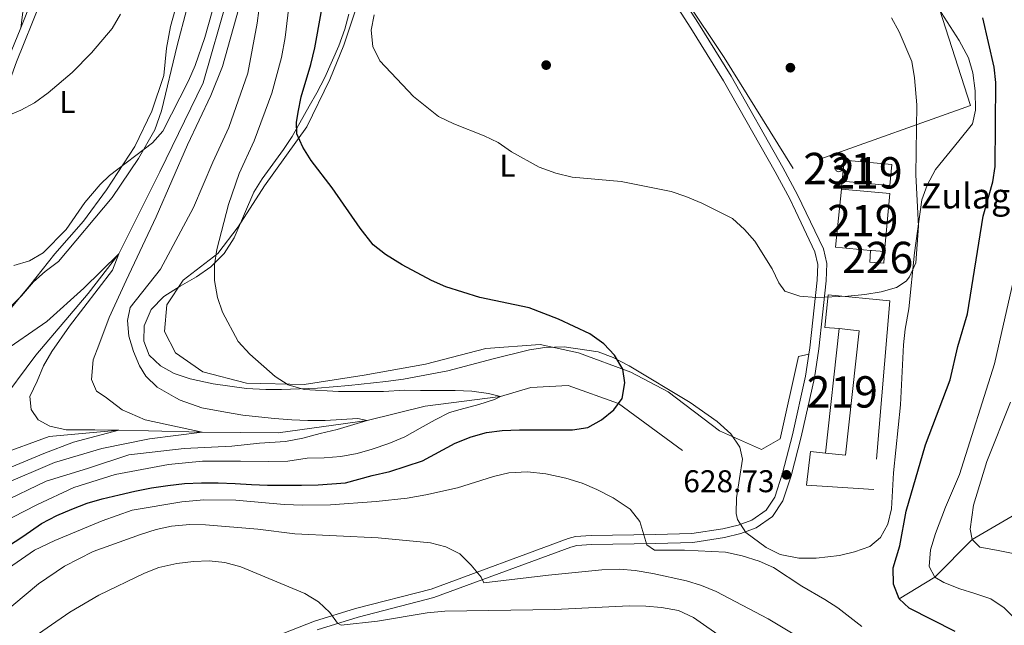
# Model space of a CAD drawing. Extents: x 593437 to 600293, y 761665 to 766388.
# Drawn here: x 596052 to 596366, y 761961 to 762154 of the extents above; entities that cross this region are included whole.
import ezdxf
from ezdxf.enums import TextEntityAlignment as Align

# ---------------------------------------------------------------- set-up
doc = ezdxf.new("R2010")
doc.units = 0
doc.header["$MEASUREMENT"] = 0
doc.linetypes.add('DGN Style 2', pattern=[84.49052, 50.694312, -33.796208])
doc.linetypes.add('DGN Style 3', pattern=[118.28672800000001, 84.49052, -33.796208])
for name, color, linetype in [('Nivel 11', 7, 'Continuous'), ('Nivel 15', 7, 'Continuous'), ('Nivel 16', 7, 'Continuous'), ('Nivel 17', 7, 'Continuous'), ('Nivel 20', 7, 'Continuous'), ('Nivel 21', 7, 'Continuous'), ('Nivel 35', 7, 'Continuous'), ('Nivel 36', 7, 'Continuous'), ('Nivel 37', 7, 'Continuous'), ('Nivel 4', 7, 'Continuous'), ('Nivel 41', 7, 'Continuous'), ('Nivel 44', 7, 'Continuous'), ('Nivel 48', 7, 'Continuous'), ('Nivel 5', 7, 'Continuous'), ('Nivel 52', 7, 'Continuous'), ('Nivel 57', 7, 'Continuous'), ('Nivel 61', 7, 'Continuous'), ('Nivel 7', 7, 'Continuous')]:
    doc.layers.add(name, color=color, linetype=linetype)
doc.styles.add('Style-arial', font='arial.shx', dxfattribs={"bigfont": 'arialbig.shx'})
doc.styles.add('Style-arialn', font='arialn.shx', dxfattribs={"bigfont": 'arialnbig.shx'})

# ---------------------------------------------------------------- blocks, each defined once
blk = doc.blocks.new('5PATER')
at = {"layer": 'Nivel 7', "linetype": 'Continuous', "lineweight": 0}
h = blk.add_hatch(color=53, dxfattribs=at)
edge = h.paths.add_edge_path()
edge.add_ellipse((1.001171767711639e-08, 1.001171767711639e-08), major_axis=(-1.095731442945027, -1.110710700472634), ratio=0.9994222409660316, start_angle=0, end_angle=360)
blk = doc.blocks.new('5PERFI')
at = {"layer": 'Nivel 17', "linetype": 'Continuous', "lineweight": 0}
h = blk.add_hatch(color=7, dxfattribs=at)
edge = h.paths.add_edge_path()
edge.add_arc((1.001171767711639e-08, 1.001171767711639e-08), 1.55999999938624, 315.0000000018422, 675.0000000018422)

msp = doc.modelspace()

# ---------------------------------------------------------------- linework, layer by layer
at = {"layer": 'Nivel 11', "color": 142, "linetype": 'DGN Style 3', "lineweight": 13}
for points in [[(596088.1270000001, 762342.2320000001, 615.508), (596093.909, 762333.183, 615), (596103.854, 762322.2039999999, 614.5500000000001), (596124.462, 762270.8090000001, 613.053), (596125.6499999999, 762249.1140000001, 612.155), (596124.321, 762217.185, 610), (596123.1259999999, 762191.507, 608.951), (596119.246, 762164.3019999999, 608.652), (596110.4539999999, 762133.8090000001, 608.3530000000001), (596096.6840000001, 762105.4709999999, 606.855), (596083.5349999999, 762079.2180000001, 605), (596073.7779999999, 762066.663, 604.4010000000001), (596057.033, 762046.915, 603.3530000000001), (596043.3559999999, 762028.5420000001, 602.754), (596028.9580000001, 762014.318, 601.481)], [(596332.7180000001, 761969.2550000001, 625), (596344.065, 761976.1159999999, 620), (596355.969, 761988.1710000001, 615), (596368.7309999999, 761995.632, 610), (596398.5830000001, 762011.712, 600), (596415.142, 762024.7380000001, 595), (596442.5050000001, 762050.277, 590), (596461.246, 762071.9369999999, 587.155), (596472.0390000001, 762081.881, 585), (596481.0970000001, 762089.683, 584.101), (596499.199, 762096.014, 583.203), (596526.112, 762100.337, 581.556), (596545.216, 762107.6229999999, 580), (596580.8019999999, 762118.675, 576.706), (596599.3829999999, 762123.835, 575), (596614.0430000001, 762135.23, 573.5020000000001), (596631.514, 762148.5460000001, 572.379)], [(596263.4610000001, 762016.5420000001, 626.712), (596243.1200000001, 762031.5460000001, 625), (596227.0320000001, 762037.246, 623.427), (596215.0730000001, 762036.6529999999, 621.4060000000001), (596205.4070000001, 762033.777, 620), (596181.408, 762030.6370000001, 618.577), (596162.8130000001, 762026.1229999999, 615), (596134.4820000001, 762022.186, 611.706), (596110.131, 762022.351, 610), (596092.9990000001, 762022.8019999999, 607.8290000000001), (596083.5320000001, 762023.068, 605), (596061.375, 762020.96, 604.5500000000001), (596020.662, 762006.1370000001, 600)]]:
    msp.add_polyline3d(points, dxfattribs=at)
at = {"layer": 'Nivel 15', "color": 1, "linetype": 'Continuous', "lineweight": 0, "elevation": 636.899, "flags": 128}
msp.add_lwpolyline([(596313.388, 762107.575), (596314.179, 762107.24), (596314.49, 762106.439), (596314.132, 762105.6570000001), (596313.3219999999, 762105.3700000001), (596312.551, 762105.7520000001), (596312.2890000001, 762106.5700000001), (596312.693, 762107.3289999999), (596313.388, 762107.575)], dxfattribs=at)
at = {"layer": 'Nivel 15', "color": 1, "linetype": 'Continuous', "lineweight": 13, "extrusion": (0.005921785403382091, 0.1214406606961873, 0.9925810286255274), "elevation": 96710.59998780843, "flags": 128}
msp.add_lwpolyline([(-558488.6600650444, -784301.5762350163), (-558489.0010467246, -784308.3491321232), (-558504.1922898814, -784307.7447613082), (-558503.9276076446, -784300.9676070889), (-558488.6600650444, -784301.5762350163)], dxfattribs=at)
at = {"layer": 'Nivel 15', "color": 1, "linetype": 'Continuous', "lineweight": 13, "extrusion": (-0.001802656061095815, -0.02006418975066447, 0.9997970687698454), "elevation": -15732.08591569237, "flags": 128}
msp.add_lwpolyline([(525737.2655803219, 812232.4278506835), (525726.0345242273, 812232.4278506837), (525726.2263247117, 812250.9932457125)], dxfattribs=at)
at = {"layer": 'Nivel 15', "color": 1, "linetype": 'Continuous', "lineweight": 13, "extrusion": (-0.001797815525126449, -0.02006154436160961, 0.9997971305705797), "elevation": -15727.18334541802, "flags": 128}
msp.add_lwpolyline([(525911.1193465581, 812131.3870631997), (525926.6362808559, 812131.3870631997), (525926.6322784545, 812112.8188408569)], dxfattribs=at)
at = {"layer": 'Nivel 15', "color": 1, "linetype": 'Continuous', "lineweight": 13, "elevation": 633.534, "flags": 128}
msp.add_lwpolyline([(596328.033, 762079.9650000001), (596323.7890000001, 762080.3459999999), (596323.5730000001, 762080.365)], dxfattribs=at)
at = {"layer": 'Nivel 15', "color": 1, "linetype": 'Continuous', "lineweight": 13, "extrusion": (-0.002029255693670602, -0.01861493276725014, 0.9998246678290151), "elevation": -14764.13124775034, "flags": 128}
msp.add_lwpolyline([(510217.4389504865, 822017.7067683449), (510217.4389504865, 822057.7063134173)], dxfattribs=at)
at = {"layer": 'Nivel 15', "color": 1, "linetype": 'Continuous', "lineweight": 13, "extrusion": (-0.05967766516412415, -0.01229884814172789, 0.9981419310974495), "elevation": -44328.51182463008, "flags": 128}
msp.add_lwpolyline([(-626006.6995329729, 736525.1402832216), (-626004.725265948, 736531.2782923221), (-625966.6613753041, 736518.9858623324), (-625968.635642329, 736512.8478532322)], dxfattribs=at)
at = {"layer": 'Nivel 15', "color": 1, "linetype": 'Continuous', "lineweight": 0}
msp.add_polyline3d([(596328.033, 762079.9650000001, 633.157), (596327.787, 762076.2760000001, 633.157), (596323.3219999999, 762076.5730000001, 632.857), (596323.5730000001, 762080.365, 632.782)], dxfattribs=at)
at = {"layer": 'Nivel 16', "color": 1, "linetype": 'Continuous', "lineweight": 13, "flags": 128}
for points, elevation in [([(596314.2390000001, 762099.8400000001), (596314.496, 762102.425)], 633.306), ([(596308.8929999999, 762055.7930000001), (596313.4920000001, 762055.449)], 630.914)]:
    msp.add_lwpolyline(points, dxfattribs=dict(at, elevation=elevation))
at = {"layer": 'Nivel 16', "color": 1, "linetype": 'Continuous', "lineweight": 13, "extrusion": (-0.01564587110849009, 0.001606480967707079, 0.9998763053178913), "elevation": -7475.226505632173, "flags": 128}
msp.add_lwpolyline([(-818937.7159902316, 515303.8546053725), (-818937.7159902318, 515299.0860790806)], dxfattribs=at)
at = {"layer": 'Nivel 20', "color": 7, "linetype": 'DGN Style 2', "lineweight": 0}
for points in [[(596345.575, 762157.3430000001, 627.77), (596355.3910000001, 762126.5689999999, 627.92), (596298.872, 762106.45, 632.033), (596276.7990000001, 762141.845, 633.755), (596263.4680000001, 762161.8459999999, 634.503)], [(596303.858, 762047.229, 629.0260000000001), (596300.55, 762046.4680000001, 628.951), (596294.7080000001, 762020.2239999999, 627.977), (596288.7609999999, 762016.8330000001, 627.903), (596275.3090000001, 762022.845, 627.0790000000001), (596258.946, 762035.2820000001, 625.732), (596247.0279999999, 762041.53, 625.058), (596230.318, 762047.692, 624.684), (596218.1059999999, 762050.348, 624.309), (596200.713, 762049.037, 623.486), (596181.4450000001, 762044.04, 622.288), (596161.844, 762040.577, 621.839), (596142.771, 762037.544, 620.417), (596124.327, 762038.007, 618.845), (596110.439, 762041.6240000001, 617.497), (596101.683, 762047.7239999999, 617.647), (596098.1969999999, 762054.4850000001, 617.647), (596098.8829999999, 762063.0120000001, 618.246), (596104.166, 762070.908, 618.845), (596115.152, 762079.368, 619.593), (596121.682, 762087.837, 620.567), (596130.041, 762100.949, 622.663), (596143.631, 762119.753, 625.058), (596150.892, 762134.8800000001, 627.453), (596155.415, 762145.8430000001, 628.6510000000001), (596159.412, 762157.909, 628.951)], [(596041.9070000001, 762053.3840000001, 607.392), (596055.013, 762069.027, 608.59), (596063.175, 762079.314, 609.713), (596072.344, 762089.6939999999, 609.563), (596079.6440000001, 762099.6939999999, 609.862), (596088.675, 762113.524, 610.087), (596094.108, 762124.821, 610.835), (596097.96, 762136.169, 611.734), (596098.838, 762144.8870000001, 612.408), (596100.048, 762151.784, 612.932), (596101.5419999999, 762157.0989999999, 612.932)], [(596308.8929999999, 762055.7930000001, 629.565), (596309.9650000001, 762066.1869999999, 629.789), (596329.652, 762064.236, 630.163), (596324.612, 762004.071, 628.666), (596303.104, 762005.4979999999, 628.741), (596304.415, 762016.179, 628.741)]]:
    msp.add_polyline3d(points, dxfattribs=at)
at = {"layer": 'Nivel 21', "color": 7, "linetype": 'DGN Style 3', "lineweight": 0}
for points in [[(596245.6359999999, 762196.3770000001, 634.342), (596247.71, 762186.608, 634.843), (596249.4780000001, 762180.784, 634.897), (596250.682, 762177.9240000001, 634.866), (596255.094, 762168.933, 634.683), (596257.6059999999, 762164.6410000001, 634.567), (596266.158, 762151.2590000001, 634.043), (596276.621, 762134.473, 632.845), (596293.0819999999, 762105.3970000001, 631.264), (596297.7320000001, 762096.828, 631.124), (596299.568, 762092.973, 630.936), (596305.788, 762079.9180000001, 630.301), (596306.75, 762075.8759999999, 630.076), (596306.487, 762070.902, 629.878), (596304.1680000001, 762049.28, 629.0840000000001), (596303.858, 762047.229, 629.0260000000001)], [(596023.9140000001, 762092.797, 612.408), (596025.027, 762093.23, 612.484), (596029.413, 762095.6840000001, 612.706), (596031.4550000001, 762097.578, 612.8580000000001), (596034.5560000001, 762101.5619999999, 613.288), (596037.091, 762105.797, 613.747), (596041.804, 762115.746, 614.607), (596050.885, 762140.4709999999, 615.928), (596058.487, 762159.19, 616.826), (596061.3829999999, 762168.7420000001, 617.4780000000001), (596062.3400000001, 762173.6540000001, 617.782), (596062.435, 762174.442, 617.816)], [(596303.858, 762047.229, 629.0260000000001), (596302.8049999999, 762040.24, 628.832), (596298.608, 762021.5789999999, 628.7280000000001), (596295.4709999999, 762009.254, 628.7280000000001), (596292.967, 762001.689, 628.7280000000001), (596290.2110000001, 761997.533, 628.7280000000001), (596285.6869999999, 761994.362, 628.785), (596281.3090000001, 761992.75, 628.8770000000001), (596276.402, 761991.578, 628.9590000000001), (596266.5390000001, 761990.0590000001, 629.141), (596254.7890000001, 761989.6880000001, 629.529), (596234.3459999999, 761989.378, 630.654), (596229.3600000001, 761989.0519999999, 631.023), (596227.021, 761988.4369999999, 631.273), (596183.2960000001, 761972.338, 637.042), (596159.1599999999, 761966.101, 639.101), (596145.9979999999, 761962.067, 640.519), (596124.531, 761953.737, 643.4)]]:
    msp.add_polyline3d(points, dxfattribs=at)
at = {"layer": 'Nivel 21', "color": 7, "linetype": 'Continuous', "lineweight": 0}
for points in [[(596260.034, 762166.1270000001, 634.567), (596268.565, 762152.7779999999, 634.043), (596279.068, 762135.9269999999, 632.845), (596295.5719999999, 762106.777, 631.264), (596300.27, 762098.1200000001, 631.124), (596308.487, 762080.8700000001, 630.301), (596309.6140000001, 762076.135, 630.076), (596309.325, 762070.6740000001, 629.878), (596306.9920000001, 762048.915, 629.0840000000001), (596305.604, 762039.7139999999, 628.832), (596301.3759999999, 762020.915, 628.7280000000001), (596298.2050000001, 762008.4539999999, 628.7280000000001), (596295.55, 762000.432, 628.7280000000001), (596292.2860000001, 761995.51, 628.7280000000001), (596287.0179999999, 761991.818, 628.785), (596282.1340000001, 761990.02, 628.8770000000001), (596276.95, 761988.781, 628.9590000000001), (596266.801, 761987.2180000001, 629.141), (596254.855, 761986.841, 629.529), (596234.46, 761986.5320000001, 630.654), (596229.8189999999, 761986.2280000001, 631.023), (596227.8759999999, 761985.7180000001, 631.273), (596184.146, 761969.6170000001, 637.042), (596159.933, 761963.3600000001, 639.101), (596146.9310000001, 761959.375, 640.519)], [(596052.244, 762151.3829999999, 616.404), (596055.8, 762160.1400000001, 616.826)], [(596035.324, 762108.7180000001, 613.886), (596039.175, 762116.848, 614.607), (596048.229, 762141.497, 615.928), (596052.244, 762151.3829999999, 616.404)]]:
    msp.add_polyline3d(points, dxfattribs=at)
at = {"layer": 'Nivel 35', "color": 92, "linetype": 'DGN Style 3', "lineweight": 0}
for points in [[(596214.663, 762048.622, 630.288), (596219.5970000001, 762049.4310000001, 630.288), (596225.683, 762049.561, 630.288), (596236.5490000001, 762048.044, 630.886), (596241.3729999999, 762046.2320000001, 630.8870000000001), (596246.4809999999, 762043.5490000001, 630.8870000000001), (596265.9539999999, 762031.855, 631.319), (596274.6170000001, 762025.8160000001, 631.775), (596278.9099999999, 762021.8729999999, 632.085), (596281.8430000001, 762017.568, 632.4350000000001), (596282.6329999999, 762013.817, 632.684), (596280.7150000001, 762001.45, 633.076), (596280.659, 761996.442, 633.352), (596281.0660000001, 761994.561, 633.432), (596283.6780000001, 761990.3729999999, 633.533), (596290.2490000001, 761985.6340000001, 633.432), (596294.6880000001, 761983.358, 633.038), (596300.639, 761982.193, 632.995), (596306.1529999999, 761982.2350000001, 632.673), (596313.577, 761983.0900000001, 632.492), (596318.439, 761984.169, 632.575), (596323.307, 761985.8640000001, 632.534), (596326.7609999999, 761988.7320000001, 632.085), (596329.068, 761993.04, 632.085), (596330.2239999999, 761997.8840000001, 632.533), (596330.8219999999, 762009.422, 632.534), (596333.0530000001, 762031.068, 632.534), (596334.0549999999, 762050.2350000001, 632.534), (596334.5719999999, 762055.2069999999, 632.534), (596335.7990000001, 762061.73, 632.534), (596337.5549999999, 762079.5490000001, 632.9830000000001), (596339.8840000001, 762096.504, 632.9830000000001), (596341.658, 762101.1740000001, 632.9830000000001), (596344.2350000001, 762106.115, 632.807), (596351.692, 762115.337, 631.246), (596356.1200000001, 762120.7180000001, 631.186), (596357.085, 762125.1240000001, 631.186), (596356.9040000001, 762131.257, 631.486), (596356.148, 762137.007, 631.785), (596354.754, 762141.8030000001, 632.023), (596351.8360000001, 762147.327, 632.356), (596345.0689999999, 762157.723, 632.684)], [(596052.5349999999, 762065.815, 615.916), (596056.334, 762070.3589999999, 615.916), (596060.0889999999, 762073.6599999999, 615.916), (596064.2779999999, 762076.767, 615.916), (596081.4110000001, 762097.2139999999, 616.366), (596089.8360000001, 762109.632, 616.962), (596095.051, 762118.842, 616.964), (596097.227, 762124.906, 616.964), (596102.2420000001, 762145.6680000001, 617.052), (596105.301, 762157.3589999999, 617.599)], [(596156.9750000001, 762155.7509999999, 634.78), (596155.7509999999, 762150.9480000001, 634.105), (596153.8, 762145.618, 633.617), (596149.3200000001, 762135.5420000001, 633.135), (596146.7749999999, 762130.6640000001, 633.282), (596144.3389999999, 762126.3260000001, 632.779), (596138.8929999999, 762116.689, 630.588), (596136.1710000001, 762112.5050000001, 630.301), (596129.288, 762103.1950000001, 629.839), (596126.6410000001, 762098.953, 629.849), (596120.4280000001, 762084.3870000001, 628.615), (596117.1950000001, 762079.4029999999, 627.605), (596112.9310000001, 762075.125, 627.027), (596108.3530000001, 762071.908, 627.042), (596103.166, 762068.9380000001, 625.647), (596097.986, 762065.689, 624.749), (596093.8589999999, 762061.48, 624.599), (596091.646, 762056.31, 624.749), (596091.5419999999, 762051.423, 624.749), (596093.2579999999, 762046.9170000001, 624.749), (596096.8940000001, 762043.557, 624.749), (596101.24, 762041.098, 625.021), (596106.3200000001, 762039.388, 625.393), (596113.652, 762037.7790000001, 625.946), (596124.3260000001, 762036.2579999999, 626.957), (596130.513, 762036.024, 627.444), (596135.5109999999, 762035.986, 627.3000000000001), (596146.994, 762036.379, 627.444), (596157.0449999999, 762037.2790000001, 627.405), (596168.7890000001, 762038.497, 628.909), (596174.4029999999, 762039.3019999999, 629.24), (596188.5889999999, 762041.96, 629.839), (596203.095, 762045.754, 630.2860000000001), (596214.663, 762048.622, 630.288)], [(596048.4269999999, 762061.862, 615.618), (596052.5349999999, 762065.815, 615.916)]]:
    msp.add_polyline3d(points, dxfattribs=at)
at = {"layer": 'Nivel 36', "color": 92, "linetype": 'Continuous', "lineweight": 0}
msp.add_polyline3d([(596054.236, 762166.567, 617.789), (596052.244, 762151.3829999999, 616.404)], dxfattribs=at)
at = {"layer": 'Nivel 4', "color": 30, "linetype": 'Continuous', "lineweight": 30, "elevation": 625, "flags": 128}
for points in [[(596141.939, 762005.503), (596147.257, 762005.5900000001), (596155.977, 762006.1969999999), (596164.486, 762008.52), (596170.119, 762009.8640000001), (596180.476, 762013.1840000001), (596190.9920000001, 762018.852), (596196.091, 762020.889), (596200.9010000001, 762022.2509999999), (596205.98, 762022.913), (596211.442, 762023.095), (596228.352, 762023.078), (596233.29, 762023.9199999999), (596237.702, 762026.308), (596241.6359999999, 762029.463), (596244.2749999999, 762033.1670000001), (596245.1000000001, 762038.0800000001), (596244.446, 762042.4310000001), (596241.8360000001, 762046.9070000001), (596238.415, 762050.5490000001), (596233.9650000001, 762053.719), (596223.919, 762058.4029999999), (596214.5279999999, 762062.041), (596198.868, 762065.3740000001), (596187.912, 762068.7080000001), (596183.355, 762070.767), (596174.024, 762075.7930000001), (596168.7150000001, 762079.0730000001), (596164.7380000001, 762082.1059999999), (596160.5789999999, 762087.4310000001), (596151.69, 762100.2860000001), (596144.939, 762109.0700000001), (596142.3230000001, 762113.3330000001), (596140.4140000001, 762117.5530000001), (596140.324, 762121.1939999999), (596140.788, 762124.4269999999), (596141.7760000001, 762129.3360000001), (596144.8600000001, 762139.679), (596146.115, 762144.9469999999), (596149.9480000001, 762166.21)], [(596350.5490000001, 761958.7620000001), (596335.878, 761966.2380000001), (596332.7180000001, 761969.2550000001), (596330.909, 761973.912), (596330.726, 761979.087), (596332.8470000001, 761986.1740000001), (596334.8940000001, 761997.159), (596341.0519999999, 762018.3189999999), (596348.953, 762039.1030000001), (596351.45, 762049.6680000001), (596354.4750000001, 762060.158), (596359.4750000001, 762091.2390000001), (596362.618, 762102.189), (596363.3360000001, 762107.139), (596363.5689999999, 762133.8840000001), (596363.0079999999, 762138.855), (596359.416, 762154.487)], [(596040.233, 761980.959), (596052.896, 761989.129), (596058.8430000001, 761993.2390000001), (596063.8300000001, 761995.818), (596068.577, 761997.8219999999), (596073.419, 761999.682), (596078.26, 762001.1100000001), (596083.676, 762002.395), (596088.709, 762003.5360000001), (596093.9809999999, 762004.628), (596099.2039999999, 762005.3859999999), (596104.571, 762006.047), (596109.9850000001, 762006.229), (596115.2550000001, 762006.172), (596120.6680000001, 762006.0190000001), (596125.8899999999, 762005.723), (596131.064, 762005.4739999999), (596136.5249999999, 762005.4650000001), (596141.939, 762005.503)]]:
    msp.add_lwpolyline(points, dxfattribs=at)
at = {"layer": 'Nivel 5', "color": 30, "linetype": 'Continuous', "lineweight": 0, "flags": 128}
for points, elevation in [([(596050.0819999999, 762075.514), (596055.0889999999, 762077.0290000001), (596059.4010000001, 762079.5619999999), (596066.7479999999, 762087.021), (596072.7520000001, 762095.6340000001), (596077.6000000001, 762101.375), (596080.5760000001, 762104.2920000001), (596094.344, 762114.6170000001), (596097.669, 762118.3600000001), (596105.818, 762134.3910000001), (596107.935, 762139.3260000001), (596110.979, 762148.22), (596118.3049999999, 762173.9820000001)], 610), ([(596129.3570000001, 762165.0560000001), (596127.754, 762152.794), (596124.804, 762136.8940000001), (596118.7080000001, 762119.591), (596113.5789999999, 762108.5490000001), (596107.409, 762094.0789999999), (596096.9029999999, 762074.416), (596087.21, 762062.1270000001), (596086.3400000001, 762058.007), (596086.7409999999, 762053.023), (596088.233, 762048.149), (596090.2050000001, 762043.547), (596092.2490000001, 762040.2220000001), (596095.861, 762036.753), (596101.791, 762033.287), (596103.129, 762032.551), (596110.024, 762030.1440000001), (596117.591, 762028.7890000001), (596123.1470000001, 762027.821), (596128.128, 762027.2380000001), (596133.3019999999, 762026.75), (596138.763, 762026.3570000001), (596143.936, 762026.06), (596149.398, 762026.051)], 615), ([(596138.895, 762167.038), (596136.6510000001, 762148.284), (596135.4750000001, 762141.841), (596132.389, 762130.54), (596126.727, 762115.345), (596121.996, 762104.879), (596118.591, 762095.027), (596114.8640000001, 762080.6969999999), (596114.092, 762075.756), (596114.0889999999, 762070.7139999999), (596115.024, 762065.3829999999), (596116.665, 762060.6410000001), (596121.693, 762051.314), (596125.4180000001, 762047.237), (596133.4299999999, 762040.1340000001), (596137.6780000001, 762037.504), (596142.7409999999, 762036.0050000001), (596153.744, 762035.3189999999), (596168.04, 762035.3759999999), (596174.7479999999, 762035.747), (596179.827, 762035.642), (596185.48, 762035.6329999999), (596190.9410000001, 762035.6229999999), (596196.2110000001, 762035.422), (596201.5760000001, 762034.7420000001), (596205.4070000001, 762033.777), (596203.4890000001, 762032.8230000001), (596198.503, 762031.202), (596192.56, 762029.584), (596189.1089999999, 762028.632), (596184.5050000001, 762026.3400000001), (596179.8060000001, 762023.665), (596174.9140000001, 762020.895), (596169.736, 762018.7960000001), (596164.463, 762016.9850000001), (596159.6699999999, 762015.5560000001), (596154.398, 762014.6070000001), (596149.128, 762014.233)], 620), ([(596122.7860000001, 762160.655), (596116.712, 762139.0109999999), (596112.9920000001, 762129.7309999999), (596105.5020000001, 762114.0590000001), (596095.496, 762091.0800000001), (596085.879, 762070.783), (596080.493, 762059.007), (596077.22, 762050.101), (596075.3910000001, 762045.409), (596074.9010000001, 762039.182), (596076.4280000001, 762035.443), (596079.203, 762033.6170000001), (596084.6570000001, 762029.487), (596092.0290000001, 762026.3119999999), (596110.131, 762022.351), (596093.3600000001, 762020.273), (596078.119, 762017.1370000001), (596063.068, 762012.756), (596046.0959999999, 762005.503)], 610), ([(596047.503, 762123.088), (596052.257, 762125.071), (596056.6910000001, 762127.4780000001), (596061.0430000001, 762130.608), (596068.6740000001, 762137.1359999999), (596074.8940000001, 762143.4010000001), (596081.415, 762151.1769999999), (596084.085, 762155.703)], 615), ([(596165.0959999999, 762155.5190000001), (596164.135, 762150.612), (596164.675, 762145.3600000001), (596166.9299999999, 762140.8459999999), (596177.629, 762129.486), (596185.646, 762123.075), (596190.48, 762120.7139999999), (596200.163, 762116.905), (596204.7, 762114.8019999999), (596208.9650000001, 762111.7790000001), (596217.717, 762106.922), (596223.1270000001, 762105.007), (596228.3189999999, 762103.676), (596243.9380000001, 762102.3060000001)], 630), ([(596243.9380000001, 762102.3060000001), (596259.8470000001, 762099.095), (596264.604, 762097.5460000001), (596269.6780000001, 762095.381), (596279.443, 762090.5730000001), (596283.27, 762087.0689999999), (596286.6170000001, 762083.2790000001), (596292.1470000001, 762074.5050000001), (596294.307, 762069.9950000001), (596296.192, 762067.361), (596300.9110000001, 762065.719), (596306.1810000001, 762065.375), (596316.3289999999, 762065.774), (596321.6599999999, 762066.25), (596326.956, 762067.135), (596331.7690000001, 762068.4920000001), (596334.935, 762070.595), (596336.0179999999, 762071.8940000001), (596338.0109999999, 762076.4340000001), (596338.895, 762088.1229999999), (596337.943, 762104.4909999999), (596338.291, 762126.834), (596337.591, 762135.412), (596336.712, 762140.588), (596332.6780000001, 762150.0320000001), (596330.2339999999, 762154.5560000001)], 630), ([(596045.8230000001, 762047.4720000001), (596060.5970000001, 762057.699), (596072.4280000001, 762068.348), (596083.5349999999, 762079.2180000001), (596081.6100000001, 762074.047), (596067.8759999999, 762056.152), (596062.209, 762048.1140000001), (596059.5179999999, 762043.5190000001), (596057.497, 762038.6359999999), (596055.189, 762033.753), (596055.565, 762029.632), (596057.8589999999, 762026.2749999999), (596061.592, 762024.256), (596066.764, 762023.0970000001), (596075.8670000001, 762023.1769999999), (596083.5320000001, 762023.068), (596069.1529999999, 762019.1640000001), (596059.6610000001, 762015.54), (596044.223, 762009.1470000001)], 605), ([(596369.7220000001, 762073.2309999999), (596363.06, 762044.21), (596351.979, 762008.872), (596347.4569999999, 761998.436), (596344.281, 761990.0090000001), (596342.6429999999, 761984.838), (596342.25, 761979.5689999999), (596344.065, 761976.1159999999), (596346.9369999999, 761974.4820000001), (596352.0109999999, 761972.365), (596356.8, 761970.9199999999), (596361.9709999999, 761969.186), (596366.182, 761966.304), (596370.104, 761962.4650000001)], 620), ([(596358.456, 761985.675), (596355.969, 761988.1710000001), (596355.304, 761991.429), (596356.371, 761999.092), (596360.7069999999, 762013.074), (596368.2139999999, 762031.9369999999)], 615), ([(596149.398, 762026.051), (596159.8430000001, 762026.703), (596162.8130000001, 762026.1229999999), (596153.3219999999, 762023.2650000001), (596147.858, 762021.933), (596142.298, 762020.506), (596136.834, 762019.3659999999), (596128.497, 762018.9010000001), (596119.679, 762017.9580000001), (596104.443, 762017.122), (596086.8090000001, 762015.1410000001), (596073.578, 762010.756), (596060.3489999999, 762006.7550000001), (596045.7720000001, 761999.7849999999)], 615), ([(596149.128, 762014.233), (596143.666, 762014.051), (596137.5560000001, 762013.138), (596131.2309999999, 762013.0530000001), (596122.416, 762013.1640000001), (596110.247, 762013.0889999999), (596099.4180000001, 762012.054), (596082.453, 762008.8260000001), (596069.223, 762004.729), (596057.4280000001, 761999.192), (596046.0149999999, 761993.3670000001)], 620), ([(596048.412, 761979), (596056.629, 761984.7180000001), (596063.1059999999, 761987.817), (596078.2660000001, 761994.0619999999), (596087.8759999999, 761997.459), (596103.702, 762000.158), (596110.683, 762000.7720000001), (596120.9510000001, 762000.703), (596136.375, 761999.335), (596142.297, 761999.131), (596151.1140000001, 761999.2450000001), (596165.727, 762000.25), (596175.6640000001, 762001.3740000001), (596181.594, 762002.375), (596191.6710000001, 762004.604), (596203.1980000001, 762008.206), (596208.064, 762009.3670000001), (596214.0050000001, 762009.74), (596219.8489999999, 762009.0590000001), (596226.2820000001, 762007.7509999999), (596231.524, 762006.087), (596236.1300000001, 762004.1440000001), (596241.388, 762001.4469999999), (596246.821, 761997.8090000001), (596249.9099999999, 761993.8670000001), (596252.1000000001, 761986.4380000001), (596254.5889999999, 761984.709), (596264.1229999999, 761984.692), (596277.1969999999, 761984.0860000001), (596282.5590000001, 761982.909), (596287.9809999999, 761981.271), (596292.523, 761979.1810000001), (596301.612, 761973.26), (596308.9029999999, 761969.0150000001), (596313.101, 761966.3060000001), (596320.757, 761960.352)], 630), ([(596038.152, 761957.4950000001), (596057.9380000001, 761973.973), (596066.212, 761979.5970000001), (596075.412, 761984.273), (596090.494, 761989.7820000001), (596095.466, 761991.358), (596100.3670000001, 761992.352), (596106.213, 761992.9170000001), (596111.291, 761992.8119999999), (596127.9610000001, 761991.442), (596139.7239999999, 761989.9639999999), (596166.3800000001, 761988.692), (596183.112, 761987.108), (596187.9340000001, 761985.78), (596192.433, 761983.568), (596196.0959999999, 761979.9839999999), (596199.223, 761976.0830000001), (596200.0830000001, 761974.3570000001), (596220.783, 761976.8119999999), (596237.7350000001, 761978.4480000001), (596243.3940000001, 761978.6950000001), (596248.382, 761978.297), (596254.014, 761977.338), (596264.773, 761974.9510000001), (596269.6159999999, 761973.4450000001), (596274.2409999999, 761971.5449999999), (596290.898, 761962.7960000001), (596306.979, 761953.1869999999)], 635), ([(596369.0889999999, 761983.6440000001), (596363.7250000001, 761984.7080000001), (596358.456, 761985.675)], 615), ([(596053.432, 761954.967), (596067.939, 761965.0190000001), (596077.2209999999, 761970.352), (596091.7239999999, 761977.4539999999), (596096.3999999999, 761979.229), (596102.081, 761980.487), (596107.408, 761981.159), (596112.406, 761981.31), (596117.3870000001, 761980.8219999999), (596122.5590000001, 761979.4709999999), (596142.9909999999, 761970.926), (596147.3019999999, 761968.283), (596150.9439999999, 761964.858), (596153.429, 761961.5), (596154.53, 761960.827), (596166.1259999999, 761962.1000000001), (596182.0360000001, 761964.804), (596187.595, 761965.321), (596222.706, 761965.8400000001), (596246.459, 761966.935), (596251.842, 761966.9269999999), (596256.825, 761966.494), (596262.2849999999, 761965.4780000001), (596267.0719999999, 761963.314), (596285.7339999999, 761950.203)], 640)]:
    msp.add_lwpolyline(points, dxfattribs=dict(at, elevation=elevation))
at = {"layer": 'Nivel 52', "color": 1, "linetype": 'Continuous', "lineweight": 0, "elevation": 636.899, "flags": 128}
msp.add_lwpolyline([(596313.388, 762107.575), (596312.693, 762107.3289999999), (596312.2890000001, 762106.5700000001), (596312.551, 762105.7520000001), (596313.3219999999, 762105.3700000001), (596314.132, 762105.6570000001), (596314.49, 762106.439), (596314.179, 762107.24)], close=True, dxfattribs=at)
at = {"layer": 'Nivel 52', "color": 1, "linetype": 'Continuous', "lineweight": 13, "extrusion": (-0.001801758471625124, -0.02006427974878767, 0.9997970685817059), "elevation": -15731.61926184206, "flags": 128}
msp.add_lwpolyline([(525778.1194432124, 812208.891007517), (525778.1200515279, 812227.4592302814), (525762.6031174895, 812227.4563939406), (525762.4104858632, 812208.891007517), (525773.6415419464, 812208.8905047213), (525773.8583756245, 812208.8908997024)], close=True, dxfattribs=at)
at = {"layer": 'Nivel 52', "color": 1, "linetype": 'Continuous', "lineweight": 0}
msp.add_polyline3d([(596323.5730000001, 762080.365, 632.782), (596323.3219999999, 762076.5730000001, 632.857), (596327.787, 762076.2760000001, 633.157), (596328.033, 762079.9650000001, 633.157), (596328.033, 762079.9650000001, 633.534), (596323.7890000001, 762080.3459999999, 633.534)], close=True, dxfattribs=at)
at = {"layer": 'Nivel 52', "color": 1, "linetype": 'Continuous', "lineweight": 13}
for points in [[(596314.496, 762102.425, 633.8340000000001), (596329.716, 762101.078, 633.908), (596330.308, 762107.784, 633.0840000000001), (596315.1640000001, 762109.1229999999, 633.01)], [(596309.158, 762015.692, 630.914), (596315.557, 762014.9950000001, 631.288), (596319.8910000001, 762054.7520000001, 632.037), (596313.4920000001, 762055.449, 631.663)]]:
    msp.add_3dface(points, dxfattribs=at)
at = {"layer": 'Nivel 57', "color": 92, "linetype": 'DGN Style 3', "lineweight": 0}
for points in [[(596345.0689999999, 762157.723, 632.684), (596351.8360000001, 762147.327, 632.356), (596354.754, 762141.8030000001, 632.023), (596356.148, 762137.007, 631.785), (596356.9040000001, 762131.257, 631.486), (596357.085, 762125.1240000001, 631.186), (596356.1200000001, 762120.7180000001, 631.186), (596351.692, 762115.337, 631.246), (596344.2350000001, 762106.115, 632.807), (596341.658, 762101.1740000001, 632.9830000000001), (596339.8840000001, 762096.504, 632.9830000000001), (596337.5549999999, 762079.5490000001, 632.9830000000001), (596335.7990000001, 762061.73, 632.534), (596334.5719999999, 762055.2069999999, 632.534), (596334.0549999999, 762050.2350000001, 632.534), (596333.0530000001, 762031.068, 632.534), (596330.8219999999, 762009.422, 632.534), (596330.2239999999, 761997.8840000001, 632.533), (596329.068, 761993.04, 632.085), (596326.7609999999, 761988.7320000001, 632.085), (596323.307, 761985.8640000001, 632.534), (596318.439, 761984.169, 632.575), (596313.577, 761983.0900000001, 632.492), (596306.1529999999, 761982.2350000001, 632.673), (596300.639, 761982.193, 632.995), (596294.6880000001, 761983.358, 633.038), (596290.2490000001, 761985.6340000001, 633.432), (596283.6780000001, 761990.3729999999, 633.533), (596281.0660000001, 761994.561, 633.432), (596280.659, 761996.442, 633.352), (596280.7150000001, 762001.45, 633.076), (596282.6329999999, 762013.817, 632.684), (596281.8430000001, 762017.568, 632.4350000000001), (596278.9099999999, 762021.8729999999, 632.085), (596274.6170000001, 762025.8160000001, 631.775), (596265.9539999999, 762031.855, 631.319), (596246.4809999999, 762043.5490000001, 630.8870000000001), (596241.3729999999, 762046.2320000001, 630.8870000000001), (596236.5490000001, 762048.044, 630.886), (596225.683, 762049.561, 630.288), (596219.5970000001, 762049.4310000001, 630.288), (596214.663, 762048.622, 630.288), (596203.095, 762045.754, 630.2860000000001), (596188.5889999999, 762041.96, 629.839), (596174.4029999999, 762039.3019999999, 629.24), (596168.7890000001, 762038.497, 628.909), (596157.0449999999, 762037.2790000001, 627.405), (596146.994, 762036.379, 627.444), (596135.5109999999, 762035.986, 627.3000000000001), (596130.513, 762036.024, 627.444), (596124.3260000001, 762036.2579999999, 626.957), (596113.652, 762037.7790000001, 625.946), (596106.3200000001, 762039.388, 625.393), (596101.24, 762041.098, 625.021), (596096.8940000001, 762043.557, 624.749), (596093.2579999999, 762046.9170000001, 624.749), (596091.5419999999, 762051.423, 624.749), (596091.646, 762056.31, 624.749), (596093.8589999999, 762061.48, 624.599), (596097.986, 762065.689, 624.749), (596103.166, 762068.9380000001, 625.647), (596108.3530000001, 762071.908, 627.042), (596112.9310000001, 762075.125, 627.027), (596117.1950000001, 762079.4029999999, 627.605), (596120.4280000001, 762084.3870000001, 628.615), (596126.6410000001, 762098.953, 629.849), (596129.288, 762103.1950000001, 629.839), (596136.1710000001, 762112.5050000001, 630.301), (596138.8929999999, 762116.689, 630.588), (596144.3389999999, 762126.3260000001, 632.779), (596146.7749999999, 762130.6640000001, 633.282), (596149.3200000001, 762135.5420000001, 633.135), (596153.8, 762145.618, 633.617), (596155.7509999999, 762150.9480000001, 634.105), (596156.9750000001, 762155.7509999999, 634.78)], [(596105.301, 762157.3589999999, 617.599), (596102.2420000001, 762145.6680000001, 617.052), (596097.227, 762124.906, 616.964), (596095.051, 762118.842, 616.964), (596089.8360000001, 762109.632, 616.962), (596081.4110000001, 762097.2139999999, 616.366), (596064.2779999999, 762076.767, 615.916), (596060.0889999999, 762073.6599999999, 615.916), (596056.334, 762070.3589999999, 615.916), (596052.5349999999, 762065.815, 615.916), (596048.4269999999, 762061.862, 615.618)]]:
    msp.add_polyline3d(points, dxfattribs=at)
at = {"layer": 'Nivel 61', "color": 7, "linetype": 'Continuous', "lineweight": 0}
msp.add_3dface([(593500.5700000001, 761665.3500000001), (593437.24, 766292.4299999999), (600225.1699999999, 766388.48), (600293.04, 761761.4199999999)], dxfattribs=at)

# ---------------------------------------------------------------- block references
at = {"layer": 'Nivel 17', "color": 7, "linetype": 'Continuous', "lineweight": 0}
for p in [(596219.9950000001, 762139.4639999999, 632.571), (596297.9510000001, 762138.639, 632.571)]:
    msp.add_blockref('5PERFI', p, dxfattribs=at)
at = {"layer": 'Nivel 7', "color": 53, "linetype": 'Continuous', "lineweight": 0}
msp.add_blockref('5PATER', (596296.669, 762008.774, 628.7280000000001), dxfattribs=at)

# ---------------------------------------------------------------- texts
at = {"layer": 'Nivel 37', "color": 92, "linetype": 'Continuous', "lineweight": 0, "style": 'Style-arialn'}
for p in [(596067.1231597834, 762127.6540009999, 614.052), (596207.6601597834, 762107.341001, 629.511)]:
    msp.add_text('L', height=7.000002, dxfattribs=at).set_placement(p, align=Align.MIDDLE_CENTER)
at = {"layer": 'Nivel 41', "color": 7, "linetype": 'Continuous', "lineweight": 0, "style": 'Style-arial'}
msp.add_text('628.73', height=7.000002, dxfattribs=at).set_placement((596263.767, 762003.23, 628.7280000000001))
at = {"layer": 'Nivel 44', "color": 7, "linetype": 'Continuous', "lineweight": 0, "style": 'Style-arial'}
msp.add_text('Zulagako Ikuiluak', height=7.999998000000001, dxfattribs=at).set_placement((596339.5419999999, 762093.7339999999, 629.766))
at = {"layer": 'Nivel 48', "color": 4, "linetype": 'Continuous', "lineweight": 0, "style": 'Style-arialn'}
msp.add_text('231', height=10.000002, dxfattribs=at).set_placement((596313.3862653261, 762106.4750009999, 630.7330000000001), align=Align.MIDDLE_CENTER)
at = {"layer": 'Nivel 48', "color": 1, "linetype": 'Continuous', "lineweight": 0, "style": 'Style-arialn'}
for s, p in [('219', (596322.4216600079, 762105.1000009999, 630.463)), ('219', (596321.0876600079, 762089.888001, 630.173)), ('226', (596325.798660008, 762078.0990009999, 630.113)), ('219', (596314.524660008, 762035.2220009998, 627.898))]:
    msp.add_text(s, height=10.000002, dxfattribs=at).set_placement(p, align=Align.MIDDLE_CENTER)

doc.saveas('drawing.dxf')
